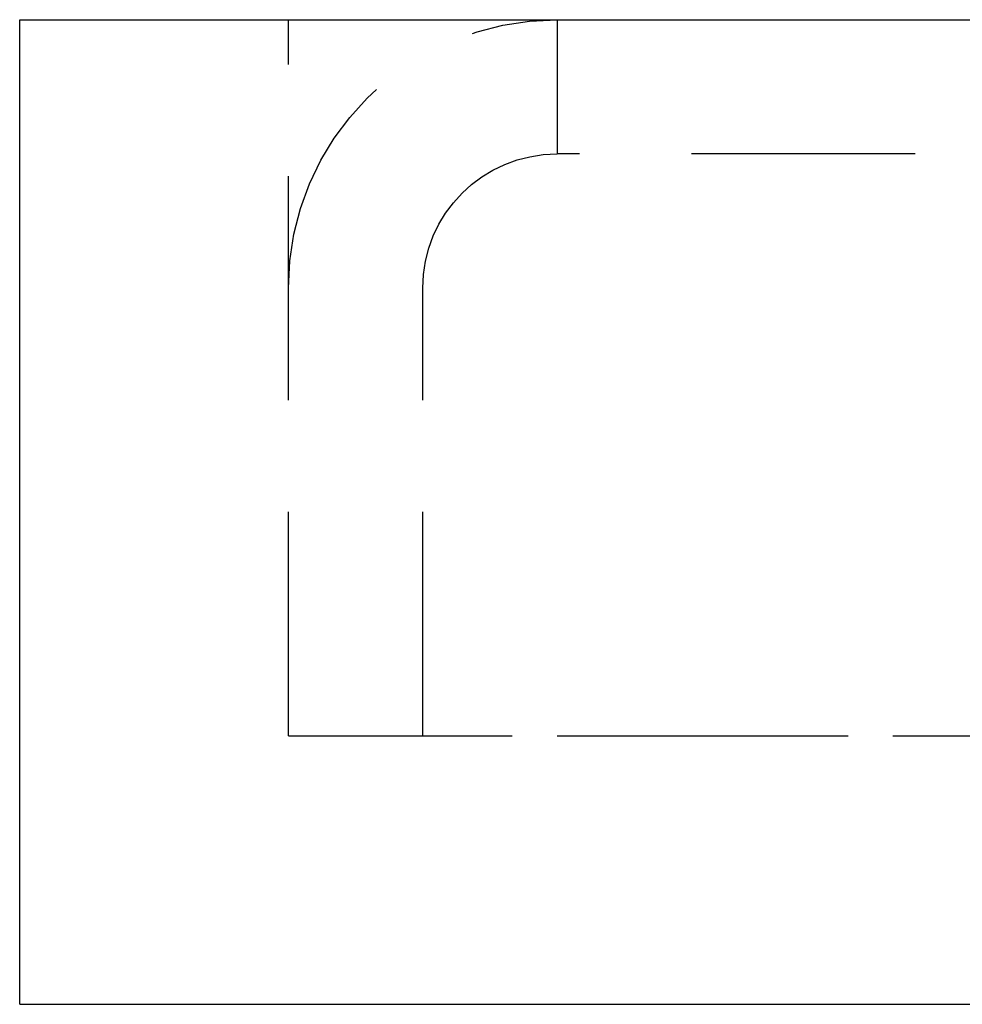
# Model space of a CAD drawing. Extents: x -250 to 250, y -550 to 528.
# Drawn here: x -75 to -64, y 517 to 528 of the extents above; entities that cross this region are included whole.
import ezdxf

# ---------------------------------------------------------------- set-up
doc = ezdxf.new("R2010")
doc.units = 0
doc.header["$LTSCALE"] = 10
doc.linetypes.add('VERDECKT', pattern=[0.375, 0.25, -0.125])
doc.layers.get('0').update_dxf_attribs({"linetype": 'CONTINUOUS'})
doc.layers.add('STEMPEL', color=3, linetype='CONTINUOUS')

# ---------------------------------------------------------------- blocks, each defined once
blk = doc.blocks.new('A$CC4F63569')
at = {"color": 3, "linetype": 'CONTINUOUS', "extrusion": (0, 1, -2e-16)}
for p, q in [((-75, 527.683), (75, 527.683)), ((-75, 516.683), (-75, 527.683)), ((-75, 516.683), (75, 516.683))]:
    blk.add_line(p, q, dxfattribs=at)
at = {"color": 1, "linetype": 'VERDECKT', "extrusion": (0, 1, -2e-16)}
for p, q in [((-72, 519.683), (-72, 527.683)), ((-69, 527.683), (-69, 526.183)), ((-5, 526.183), (-69, 526.183)), ((-70.5, 519.683), (-70.5, 524.683)), ((-72, 519.683), (72, 519.683)), ((-69, 519.683), (-5, 519.683))]:
    blk.add_line(p, q, dxfattribs=at)
at = {"color": 1, "linetype": 'VERDECKT', "extrusion": (0, -2e-16, -1)}
for radius in [3, 1.5]:
    blk.add_arc((69, 524.683), radius, 0, 90, dxfattribs=at)

msp = doc.modelspace()

# ---------------------------------------------------------------- block references
at = {"layer": 'STEMPEL'}
msp.add_blockref('A$CC4F63569', (0, 0), dxfattribs=at)

doc.saveas('drawing.dxf')
